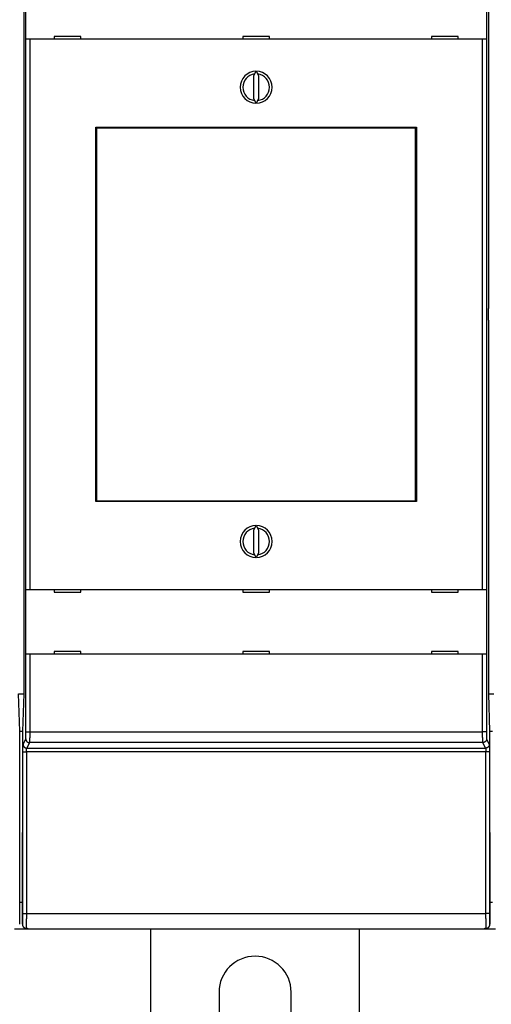
# Model space of a CAD drawing. Extents: x 365 to 1189, y 0 to 746.
# Drawn here: x 841 to 929, y 156 to 341 of the extents above; entities that cross this region are included whole.
import ezdxf

# ---------------------------------------------------------------- set-up
doc = ezdxf.new("R2010")
doc.units = 0
doc.linetypes.add('HIDDENNEW0', pattern=[4.5, 1.5, -1.5, 1.5])
for name, color, linetype in [('5', 7, 'CONTINUOUS'), ('MUOTOVIIVAT', 40, 'HIDDENNEW0'), ('TANGVIIVATNONDEF', 3, 'HIDDENNEW0')]:
    doc.layers.add(name, color=color, linetype=linetype)
doc.styles.get("Standard").update_dxf_attribs({"font": 'monotxt.shx'})
doc.dimstyles.new('DSTYLE1', dxfattribs={"dimtxt": 3, "dimasz": 3, "dimexe": 3, "dimexo": 0, "dimgap": 2, "dimtad": 1, "dimrnd": 0.1, "dimzin": 3, "dimcen": 0.09, "dimazin": 3, "dimtp": 1, "dimtm": 1, "dimtfac": 1, "dimtofl": 0, "dimtmove": 0, "dimatfit": 3})

# ---------------------------------------------------------------- blocks, each defined once
blk = doc.blocks.new('_AH1')
at = {"color": 0, "linetype": 'CONTINUOUS'}
for p, q in [((-1, 0.166667), (0, 0)), ((-1, 0.166667), (-1, -0.166667)), ((0, 0), (-1, -0.166667)), ((0, 0), (-1, 0))]:
    blk.add_line(p, q, dxfattribs=at)
blk = doc.blocks.new('*D107')
at = {"layer": '5', "color": 1, "linetype": 'CONTINUOUS'}
for p, q in [((751.72709, 356.21435), (751.72709, 467.57709)), ((1139.2271, 296.0544), (1139.2271, 467.57709)), ((751.72709, 464.57709), (945.47709, 464.57709)), ((1139.2271, 464.57709), (945.47709, 464.57709))]:
    blk.add_line(p, q, dxfattribs=at)
at = {"layer": '5', "color": 1, "xscale": 3, "yscale": 3, "zscale": 3, "rotation": 180}
blk.add_blockref('_AH1', (751.72709, 464.57709), dxfattribs=at)
at = {"layer": '5', "color": 1, "xscale": 3, "yscale": 3, "zscale": 3}
blk.add_blockref('_AH1', (1139.2271, 464.57709), dxfattribs=at)
at = {"layer": '5', "color": 1, "linetype": 'CONTINUOUS'}
blk.add_text('387,5', height=3, rotation=360, dxfattribs=at).set_placement((937.97709, 466.57809))

msp = doc.modelspace()

# ---------------------------------------------------------------- linework, layer by layer
at = {"layer": 'MUOTOVIIVAT', "color": 40, "linetype": 'CONTINUOUS'}
for p, q in [((841.42153, 356.54572), (841.42153, 286.64572)), ((928.43264, 286.64572), (928.43264, 356.54572)), ((841.85106, 337.04893), (841.85106, 349.14893)), ((928.00312, 349.14893), (928.00312, 337.04893)), ((852.12709, 337.54893), (847.12709, 337.54893)), ((847.12709, 337.54893), (847.12709, 337.04893)), ((852.12709, 337.04893), (852.12709, 337.54893)), ((882.42709, 337.54893), (882.42709, 337.04893)), ((887.42709, 337.54893), (882.42709, 337.54893)), ((887.42709, 337.04893), (887.42709, 337.54893)), ((917.72709, 337.54893), (917.72709, 337.04893)), ((922.72709, 337.54893), (917.72709, 337.54893)), ((922.72709, 337.04893), (922.72709, 337.54893)), ((842.55148, 337.04893), (841.85191, 337.04893)), ((841.85191, 337.04893), (841.85191, 337.04893)), ((841.85191, 234.04893), (841.85191, 337.04893)), ((927.30269, 337.04893), (842.55148, 337.04893)), ((842.55148, 337.04893), (842.55148, 234.04893)), ((928.00226, 337.04893), (927.30269, 337.04893)), ((927.30269, 234.04893), (927.30269, 337.04893)), ((928.00226, 337.04893), (928.00226, 234.04893)), ((928.00312, 337.04893), (928.00312, 337.04893)), ((884.8684, 331.04835), (884.42709, 330.10196)), ((884.42709, 330.10196), (884.42709, 325.99589)), ((885.42709, 330.10196), (884.98578, 331.04835)), ((885.42709, 325.99589), (885.42709, 330.10196)), ((884.42709, 325.99589), (884.8684, 325.0495)), ((884.98578, 325.0495), (885.42709, 325.99589)), ((854.92709, 250.54893), (854.92709, 320.54893)), ((854.92709, 320.54893), (914.92709, 320.54893)), ((878.42709, 320.35775), (878.42709, 320.54893)), ((891.42709, 320.54893), (891.42709, 320.35775)), ((914.92709, 320.54893), (914.92709, 250.54893)), ((854.92709, 319.04893), (855.02171, 319.04893)), ((855.02171, 320.35775), (855.05313, 320.35775)), ((855.02171, 318.35775), (855.02171, 320.35775)), ((914.76585, 320.35775), (855.05313, 320.35775)), ((855.05313, 320.35775), (855.05313, 250.65775)), ((914.76585, 320.35775), (914.79727, 320.35775)), ((914.76585, 250.65775), (914.76585, 320.35775)), ((914.79727, 320.35775), (914.79727, 318.35775)), ((914.79727, 319.04893), (914.92709, 319.04893)), ((855.00949, 318.35775), (854.92709, 318.35775)), ((855.02171, 318.35775), (855.00949, 318.35775)), ((855.00949, 252.65775), (855.00949, 318.35775)), ((914.80949, 318.35775), (914.79727, 318.35775)), ((914.92709, 318.35775), (914.80949, 318.35775)), ((914.80949, 318.35775), (914.80949, 252.65775)), ((841.42153, 286.64572), (841.49137, 286.64572)), ((841.49133, 284.44572), (841.49133, 286.64572)), ((928.3628, 286.64572), (928.43264, 286.64572)), ((928.36284, 286.64572), (928.36284, 284.44572)), ((841.49137, 284.44572), (841.42153, 284.44572)), ((841.42153, 284.44572), (841.42153, 214.54572)), ((928.43264, 284.44572), (928.3628, 284.44572)), ((928.43264, 214.54572), (928.43264, 284.44572)), ((854.92709, 252.65775), (855.00949, 252.65775)), ((855.00949, 252.65775), (855.02171, 252.65775)), ((855.02171, 250.65775), (855.02171, 252.65775)), ((914.79727, 252.65775), (914.80949, 252.65775)), ((914.79727, 252.65775), (914.79727, 250.65775)), ((914.80949, 252.65775), (914.92709, 252.65775)), ((855.02171, 252.04893), (854.92709, 252.04893)), ((914.92709, 250.54893), (854.92709, 250.54893)), ((855.05313, 250.65775), (855.02171, 250.65775)), ((855.05313, 250.65775), (914.76585, 250.65775)), ((878.42709, 250.54893), (878.42709, 250.65775)), ((891.42709, 250.65775), (891.42709, 250.54893)), ((914.79727, 250.65775), (914.76585, 250.65775)), ((914.92709, 252.04893), (914.79727, 252.04893)), ((884.8684, 246.04835), (884.42709, 245.10196)), ((884.42709, 245.10196), (884.42709, 240.99589)), ((885.42709, 245.10196), (884.98578, 246.04835)), ((885.42709, 240.99589), (885.42709, 245.10196)), ((884.42709, 240.99589), (884.8684, 240.0495)), ((884.98578, 240.0495), (885.42709, 240.99589)), ((841.85106, 234.04893), (841.85106, 234.04893)), ((841.85106, 221.94893), (841.85106, 234.04893)), ((841.85191, 234.04893), (842.55148, 234.04893)), ((842.55148, 234.04893), (927.30269, 234.04893)), ((847.12709, 234.04893), (847.12709, 233.54893)), ((852.12709, 233.54893), (852.12709, 234.04893)), ((882.42709, 234.04893), (882.42709, 233.54893)), ((887.42709, 233.54893), (887.42709, 234.04893)), ((917.72709, 234.04893), (917.72709, 233.54893)), ((922.72709, 233.54893), (922.72709, 234.04893)), ((927.30269, 234.04893), (928.00226, 234.04893)), ((928.00226, 234.04893), (928.00226, 234.04893)), ((928.00312, 234.04893), (928.00312, 221.94893)), ((847.12709, 233.54893), (852.12709, 233.54893)), ((882.42709, 233.54893), (887.42709, 233.54893)), ((917.72709, 233.54893), (922.72709, 233.54893)), ((842.55148, 221.94893), (841.85191, 221.94893)), ((841.85191, 221.94893), (841.85191, 221.94893)), ((927.30269, 221.94893), (842.55148, 221.94893)), ((852.12709, 222.44893), (847.12709, 222.44893)), ((847.12709, 222.44893), (847.12709, 221.94893)), ((852.12709, 221.94893), (852.12709, 222.44893)), ((882.42709, 222.44893), (882.42709, 221.94893)), ((887.42709, 222.44893), (882.42709, 222.44893)), ((887.42709, 221.94893), (887.42709, 222.44893)), ((917.72709, 222.44893), (917.72709, 221.94893)), ((922.72709, 222.44893), (917.72709, 222.44893)), ((922.72709, 221.94893), (922.72709, 222.44893)), ((928.00226, 221.94893), (927.30269, 221.94893)), ((928.00312, 221.94893), (928.00312, 221.94893)), ((840.43255, 214.54572), (841.42151, 214.54572)), ((840.67709, 207.54572), (840.43264, 214.54572)), ((841.42153, 214.54572), (841.17709, 207.54572)), ((928.4326, 214.54572), (929.42156, 214.54572)), ((928.67709, 207.54572), (928.43264, 214.54572)), ((840.67703, 207.54572), (841.17703, 207.54572)), ((840.67709, 171.42829), (840.67709, 207.54572)), ((841.17709, 207.54572), (841.17709, 171.42829)), ((928.67709, 207.54572), (929.17708, 207.54572)), ((928.67709, 171.42829), (928.67709, 207.54572)), ((840.67709, 175.54572), (841.17709, 175.54572)), ((928.67709, 175.54572), (929.17709, 175.54572)), ((841.72709, 170.54572), (839.72709, 170.54572)), ((841.72709, 170.70705), (841.72709, 170.54572)), ((842.12704, 170.54572), (841.72709, 170.54572)), ((841.87, 170.69107), (842.12709, 170.69107)), ((842.12709, 170.69107), (842.12709, 170.54572)), ((927.72709, 170.54572), (842.12709, 170.54572)), ((865.22709, 132.71416), (865.22709, 170.54582)), ((904.22709, 170.54582), (904.22709, 132.71416)), ((927.72709, 170.54572), (927.72709, 170.69107)), ((927.72709, 170.69107), (927.98418, 170.69107)), ((929.72709, 170.54572), (927.72709, 170.54572)), ((877.97709, 158.71417), (877.97709, 152.71416)), ((891.47709, 152.71416), (891.47709, 158.71416))]:
    msp.add_line(p, q, dxfattribs=at)
for points in [[(841.17703, 171.42821), (841.17738, 171.40499, 0.007111096), (841.17838, 171.3819, 0.007207487), (841.18006, 171.35894, 0.007240053), (841.18239, 171.33612, 0.007214255), (841.18538, 171.31347, 0.007215419), (841.18899, 171.29099, 0.007221171), (841.19326, 171.26871, 0.00723227), (841.19815, 171.24662, 0.007236489), (841.20367, 171.22475, 0.007249578), (841.2098, 171.20311, 0.007260013), (841.21656, 171.18172, 0.007277196), (841.2239, 171.16058, 0.007292713), (841.23186, 171.13972, 0.007313903), (841.2404, 171.11914, 0.007334934), (841.24954, 171.09886, 0.007360222), (841.25925, 171.07889, 0.007386714), (841.26955, 171.05926, 0.007415856), (841.2804, 171.03996, 0.007447397), (841.29182, 171.02102, 0.007480195), (841.30379, 171.00245, 0.007516878), (841.31631, 170.98426, 0.007551899), (841.32937, 170.96646, 0.007590847), (841.34298, 170.94908, 0.007630122), (841.35711, 170.93212, 0.007678167), (841.37177, 170.91561, 0.007707372), (841.38693, 170.89953, 0.007730209), (841.40261, 170.88394, 0.007739399), (841.41878, 170.86882, 0.00774462), (841.43542, 170.85421, 0.007757736), (841.45252, 170.8401, 0.007785148), (841.47008, 170.82654, 0.007810603), (841.48806, 170.81351, 0.007845483), (841.50647, 170.80106, 0.007889975), (841.52527, 170.78918, 0.00795764), (841.54448, 170.77791, 0.007985655), (841.56406, 170.76723, 0.007996675), (841.584, 170.7572, 0.008128221), (841.6043, 170.74779, 0.008379753), (841.62498, 170.73906, 0.008190086), (841.64589, 170.731, 0.007684675), (841.66696, 170.72364, 0.008602269), (841.6887, 170.71697, 0.010451776), (841.71128, 170.71101, 0.007889248), (841.73264, 170.70583, 0.00246936), (841.7521, 170.7015, 0.011452865), (841.77759, 170.69772, 0.020068649), (841.81746, 170.69424, 0.009685974), (841.87006, 170.69109, 0.005042704)], [(927.98406, 170.69109), (928.00747, 170.69152, 0.008733135), (928.0307, 170.69276, 0.008929802), (928.05373, 170.69485, 0.00896478), (928.07655, 170.69772, 0.008831004), (928.09915, 170.7014, 0.008757498), (928.12151, 170.70583, 0.008692177), (928.14361, 170.71104, 0.008633456), (928.16545, 170.71697, 0.008546361), (928.18701, 170.72363, 0.008478556), (928.20827, 170.731, 0.008395851), (928.22923, 170.73906, 0.008329175), (928.24986, 170.74779, 0.00824918), (928.27016, 170.7572, 0.008185493), (928.29011, 170.76723, 0.008112444), (928.30969, 170.77791, 0.008054934), (928.3289, 170.78918, 0.00799113), (928.3477, 170.80106, 0.007942068), (928.36611, 170.81351, 0.007889569), (928.3841, 170.82654, 0.007850937), (928.40165, 170.8401, 0.007811681), (928.41875, 170.85421, 0.007784519), (928.4354, 170.86882, 0.007758192), (928.45156, 170.88394, 0.00774538), (928.46724, 170.89953, 0.007739609), (928.4824, 170.91561, 0.007730241), (928.49707, 170.93212, 0.00770759), (928.51119, 170.94908, 0.007678427), (928.5248, 170.96646, 0.007630326), (928.53786, 170.98426, 0.007591671), (928.55039, 171.00245, 0.007554026), (928.56235, 171.02102, 0.007517784), (928.57378, 171.03996, 0.00747761), (928.58463, 171.05926, 0.007450254), (928.59492, 171.07889, 0.007432113), (928.60463, 171.09886, 0.007384914), (928.61376, 171.11914, 0.007313733), (928.6223, 171.13971, 0.007352124), (928.63026, 171.16058, 0.007481247), (928.63761, 171.18176, 0.007245957), (928.64436, 171.20311, 0.006745127), (928.65048, 171.22457, 0.007438039), (928.65601, 171.24662, 0.008875244), (928.66091, 171.26944, 0.006695168), (928.66515, 171.29099, 0.002223053), (928.66868, 171.31059, 0.009484764), (928.67175, 171.33612, 0.016341543), (928.67456, 171.37588, 0.007903096), (928.67709, 171.42821, 0.004142874)]]:
    msp.add_lwpolyline(points, format="xyb", dxfattribs=at)
for centre, radius, start, end in [((884.92709, 328.04893), 3, 91.120966, 268.87903), ((884.92709, 328.04893), 2.5, 96.892103, 263.1079), ((884.92709, 328.04893), 3, 271.12097, 448.87903), ((884.92709, 328.04893), 2.5, 276.8921, 443.1079), ((884.92709, 243.04893), 3, 91.120966, 268.87903), ((884.92709, 243.04893), 2.5, 96.892103, 263.1079), ((884.92709, 243.04893), 3, 271.12097, 448.87903), ((884.92709, 243.04893), 2.5, 276.8921, 443.1079), ((884.72709, 158.71416), 6.75, 0.0000003, 180)]:
    msp.add_arc(centre, radius, start, end, dxfattribs=at)
at = {"layer": 'TANGVIIVATNONDEF', "color": 3, "linetype": 'CONTINUOUS'}
for p, q in [((841.85191, 207.41326), (841.85191, 221.94893)), ((842.55148, 221.94893), (842.55148, 207.41326)), ((927.30269, 207.41326), (927.30269, 221.94893)), ((928.00226, 221.94893), (928.00226, 207.41326)), ((841.85191, 207.41326), (842.55148, 207.41326)), ((842.55148, 207.41326), (927.30269, 207.41326)), ((928.00226, 207.41326), (927.30269, 207.41326)), ((841.29912, 205.08857), (841.8097, 206.11646)), ((842.50927, 205.41818), (841.99869, 204.39029)), ((927.3449, 205.41818), (842.50927, 205.41818)), ((927.85548, 204.39029), (927.3449, 205.41818)), ((928.04448, 206.11646), (928.55506, 205.08857)), ((841.22602, 173.48551), (841.25367, 203.72866)), ((841.95325, 203.71034), (841.92559, 173.46719)), ((927.90093, 203.71034), (841.95325, 203.71034)), ((841.99869, 204.39029), (927.85548, 204.39029)), ((927.92858, 173.46719), (927.90093, 203.71034)), ((928.6005, 203.72866), (928.62816, 173.48551)), ((841.92559, 173.46719), (927.92858, 173.46719))]:
    msp.add_line(p, q, dxfattribs=at)
for points in [[(841.80979, 206.11653), (841.81075, 206.11878, 0.023841881), (841.8117, 206.12162, 0.015921355), (841.81265, 206.12506, 0.011130251), (841.81361, 206.12909, 0.008277831), (841.81456, 206.13372, 0.006336487), (841.8155, 206.13892, 0.005052649), (841.81645, 206.14472, 0.004093159), (841.81739, 206.15109, 0.003411505), (841.81833, 206.15804, 0.002871271), (841.81926, 206.16556, 0.002468555), (841.82019, 206.17367, 0.002135504), (841.82111, 206.18232, 0.001878772), (841.82203, 206.19155, 0.001659298), (841.82294, 206.20134, 0.001485718), (841.82384, 206.21169, 0.001334029), (841.82474, 206.22258, 0.001212351), (841.82562, 206.23404, 0.001101835), (841.8265, 206.24603, 0.001010156), (841.82737, 206.25857, 0.000923326), (841.82823, 206.27164, 0.000847308), (841.82908, 206.28525, 0.000779602), (841.82992, 206.29936, 0.000722953), (841.83075, 206.314, 0.000671293), (841.83156, 206.32913, 0.000627278), (841.83237, 206.34477, 0.000586828), (841.83316, 206.36088, 0.000552226), (841.83395, 206.37749, 0.000520077), (841.83471, 206.39456, 0.000492418), (841.83547, 206.4121, 0.000466509), (841.83621, 206.43009, 0.000444172), (841.83694, 206.44855, 0.000423006), (841.83766, 206.46743, 0.000404668), (841.83836, 206.48676, 0.000387367), (841.83905, 206.50651, 0.000372611), (841.83972, 206.52669, 0.000357619), (841.84037, 206.54727, 0.000343807), (841.84101, 206.56826, 0.000329988), (841.84164, 206.58964, 0.000317072), (841.84225, 206.6114, 0.00030512), (841.84284, 206.63352, 0.000294681), (841.84341, 206.656, 0.000284804), (841.84397, 206.67883, 0.00027606), (841.84451, 206.702, 0.000267793), (841.84504, 206.72549, 0.000260539), (841.84554, 206.7493, 0.000253641), (841.84603, 206.77341, 0.000247621), (841.8465, 206.79781, 0.000241877), (841.84695, 206.8225, 0.000236921), (841.84739, 206.84746, 0.000232161), (841.8478, 206.87267, 0.000228097), (841.8482, 206.89814, 0.000224223), (841.84857, 206.92384, 0.000221057), (841.84893, 206.94978, 0.000217409), (841.84927, 206.97593, 0.000213628), (841.84958, 207.00229, 0.000209045), (841.84988, 207.02882, 0.000203919), (841.85016, 207.05553, 0.000202156), (841.85042, 207.08243, 0.00020304), (841.85065, 207.10952, 0.000194599), (841.85087, 207.13664, 0.000179647), (841.85107, 207.16372, 0.000195968), (841.85125, 207.19136, 0.000231045), (841.8514, 207.21975, 0.000173978), (841.85154, 207.24647, 0.000059556), (841.85165, 207.27068, 0.00024326), (841.85175, 207.30188, 0.000416051), (841.85184, 207.35004, 0.000202572), (841.85193, 207.41318, 0.000107041)], [(842.55158, 207.41318), (842.55155, 207.37032, -0.000112399), (842.55151, 207.32748, -0.00011247), (842.55144, 207.28468, -0.000112751), (842.55136, 207.24193, -0.000113473), (842.55125, 207.19925, -0.000114282), (842.55113, 207.15667, -0.000115196), (842.55099, 207.11421, -0.000116265), (842.55083, 207.07188, -0.00011757), (842.55065, 207.0297, -0.000119011), (842.55045, 206.9877, -0.000120665), (842.55023, 206.94589, -0.00012248), (842.54999, 206.90429, -0.000124543), (842.54973, 206.86293, -0.000126763), (842.54945, 206.82182, -0.000129233), (842.54916, 206.78099, -0.00013195), (842.54884, 206.74044, -0.000135032), (842.5485, 206.70021, -0.000138093), (842.54815, 206.66031, -0.000141195), (842.54777, 206.62077, -0.00014383), (842.54737, 206.58159, -0.000145774), (842.54696, 206.54279, -0.000148251), (842.54653, 206.50439, -0.000150928), (842.54607, 206.46642, -0.000154038), (842.5456, 206.42887, -0.000157255), (842.54512, 206.39178, -0.000160989), (842.54461, 206.35515, -0.000164909), (842.54409, 206.31902, -0.0001694), (842.54354, 206.28337, -0.000174121), (842.54299, 206.24825, -0.000179501), (842.54241, 206.21366, -0.000185193), (842.54182, 206.17962, -0.000191622), (842.54121, 206.14615, -0.000198417), (842.54059, 206.11326, -0.000206198), (842.53995, 206.08097, -0.000214607), (842.53929, 206.04931, -0.000223606), (842.53862, 206.01827, -0.000232601), (842.53793, 205.98788, -0.000242366), (842.53723, 205.95814, -0.00025198), (842.53652, 205.92909, -0.000263252), (842.53579, 205.9007, -0.000275201), (842.53504, 205.87302, -0.000288996), (842.53429, 205.84602, -0.000303556), (842.53352, 205.81976, -0.000320447), (842.53274, 205.79421, -0.00033848), (842.53194, 205.76942, -0.00035945), (842.53114, 205.74537, -0.00038203), (842.53032, 205.72209, -0.000408415), (842.52949, 205.69957, -0.000437114), (842.52865, 205.67786, -0.000470883), (842.5278, 205.65692, -0.000508014), (842.52695, 205.63682, -0.000552096), (842.52608, 205.61752, -0.000601253), (842.5252, 205.59907, -0.000659259), (842.52431, 205.58144, -0.000722858), (842.52342, 205.56468, -0.00079624), (842.52251, 205.54876, -0.000874156), (842.5216, 205.53371, -0.000984859), (842.52068, 205.5195, -0.001127905), (842.51975, 205.50617, -0.001247604), (842.51882, 205.49371, -0.001321505), (842.51789, 205.48217, -0.001678563), (842.51694, 205.47143, -0.002384314), (842.51595, 205.4615, -0.002214191), (842.51503, 205.45269, -0.000843781), (842.51419, 205.44515, -0.003921639), (842.5131, 205.43753, -0.010689916), (842.51141, 205.42843, -0.008644682), (842.50919, 205.41811, -0.006050455)], [(927.34492, 205.41811), (927.34395, 205.4216, -0.017087189), (927.34298, 205.42599, -0.01111351), (927.34201, 205.43131, -0.007651976), (927.34105, 205.43753, -0.005637599), (927.34008, 205.44467, -0.004287572), (927.33913, 205.45269, -0.003403394), (927.33817, 205.46162, -0.002747085), (927.33723, 205.47143, -0.002282352), (927.33628, 205.48214, -0.001915672), (927.33535, 205.49371, -0.001642642), (927.33441, 205.50618, -0.001417594), (927.33349, 205.5195, -0.001243993), (927.33257, 205.53371, -0.00109609), (927.33166, 205.54876, -0.000978916), (927.33076, 205.56469, -0.000876812), (927.32986, 205.58144, -0.000794583), (927.32897, 205.59907, -0.000720458), (927.3281, 205.61752, -0.000658993), (927.32723, 205.63682, -0.00060167), (927.32637, 205.65692, -0.000552116), (927.32552, 205.67786, -0.000507915), (927.32468, 205.69957, -0.000470879), (927.32385, 205.72209, -0.000437137), (927.32303, 205.74537, -0.000408416), (927.32223, 205.76942, -0.000382024), (927.32144, 205.79421, -0.00035945), (927.32065, 205.81976, -0.000338482), (927.31988, 205.84602, -0.000320447), (927.31913, 205.87302, -0.000303556), (927.31839, 205.9007, -0.000288996), (927.31766, 205.92909, -0.000275201), (927.31694, 205.95814, -0.000263252), (927.31624, 205.98788, -0.00025198), (927.31555, 206.01827, -0.000242366), (927.31488, 206.04931, -0.000232601), (927.31423, 206.08097, -0.000223606), (927.31359, 206.11326, -0.000214607), (927.31296, 206.14615, -0.000206198), (927.31235, 206.17962, -0.000198417), (927.31176, 206.21366, -0.000191622), (927.31119, 206.24825, -0.000185193), (927.31063, 206.28337, -0.000179501), (927.31009, 206.31902, -0.00017412), (927.30956, 206.35515, -0.000169399), (927.30906, 206.39178, -0.00016491), (927.30857, 206.42887, -0.000160993), (927.3081, 206.46642, -0.000157254), (927.30765, 206.50439, -0.000154023), (927.30721, 206.54279, -0.000150932), (927.3068, 206.58159, -0.000148308), (927.3064, 206.62077, -0.00014576), (927.30603, 206.66031, -0.000143622), (927.30567, 206.70021, -0.000141514), (927.30533, 206.74044, -0.000139718), (927.30502, 206.78099, -0.000137384), (927.30472, 206.82182, -0.000134854), (927.30444, 206.86291, -0.000134485), (927.30419, 206.90429, -0.000136006), (927.30395, 206.94597, -0.000130957), (927.30374, 206.9877, -0.000121401), (927.30354, 207.02936, -0.000133541), (927.30337, 207.07188, -0.000159062), (927.30322, 207.11556, -0.000119814), (927.30309, 207.15667, -0.000039711), (927.30299, 207.19392, -0.000170028), (927.3029, 207.24193, -0.000294138), (927.30283, 207.31603, -0.000143412), (927.30278, 207.41318, -0.000075599)], [(928.00219, 207.41318), (928.00221, 207.38532, 0.00017511), (928.00225, 207.35749, 0.000175283), (928.00231, 207.32967, 0.000175648), (928.00239, 207.30188, 0.000176544), (928.0025, 207.27415, 0.000177633), (928.00262, 207.24647, 0.0001789), (928.00276, 207.21887, 0.000180416), (928.00292, 207.19136, 0.00018227), (928.0031, 207.16394, 0.000184355), (928.0033, 207.13664, 0.000186753), (928.00352, 207.10947, 0.000189414), (928.00376, 207.08243, 0.00019244), (928.00401, 207.05555, 0.000195725), (928.00429, 207.02882, 0.000199376), (928.00459, 207.00228, 0.000203421), (928.00491, 206.97593, 0.000208001), (928.00524, 206.94978, 0.000212585), (928.0056, 206.92384, 0.000217233), (928.00598, 206.89814, 0.000221235), (928.00637, 206.87267, 0.000224236), (928.00679, 206.84746, 0.000228047), (928.00722, 206.8225, 0.000232157), (928.00767, 206.79781, 0.000236935), (928.00814, 206.77341, 0.000241878), (928.00863, 206.7493, 0.000247617), (928.00914, 206.72549, 0.000253641), (928.00966, 206.702, 0.00026054), (928.0102, 206.67883, 0.000267793), (928.01076, 206.656, 0.00027606), (928.01134, 206.63352, 0.000284804), (928.01193, 206.6114, 0.000294682), (928.01254, 206.58964, 0.00030512), (928.01316, 206.56826, 0.000317071), (928.0138, 206.54727, 0.000329988), (928.01446, 206.52669, 0.000343807), (928.01513, 206.50651, 0.000357619), (928.01581, 206.48676, 0.000372611), (928.01651, 206.46743, 0.000387367), (928.01723, 206.44855, 0.000404668), (928.01796, 206.43009, 0.000423006), (928.0187, 206.4121, 0.000444172), (928.01946, 206.39456, 0.000466509), (928.02023, 206.37749, 0.000492418), (928.02101, 206.36088, 0.000520074), (928.0218, 206.34477, 0.000552227), (928.02261, 206.32913, 0.00058684), (928.02343, 206.314, 0.000627276), (928.02425, 206.29936, 0.000671241), (928.02509, 206.28525, 0.000722964), (928.02594, 206.27164, 0.00077982), (928.0268, 206.25857, 0.000847265), (928.02767, 206.24603, 0.000922403), (928.02855, 206.23404, 0.001011238), (928.02943, 206.22258, 0.001108888), (928.03033, 206.21169, 0.001221485), (928.03123, 206.20134, 0.001341147), (928.03215, 206.19156, 0.001510965), (928.03307, 206.18232, 0.001730394), (928.03399, 206.17366, 0.001913383), (928.03493, 206.16556, 0.002025802), (928.03586, 206.15807, 0.002572224), (928.03681, 206.15109, 0.003651337), (928.0378, 206.14464, 0.003384439), (928.03872, 206.13892, 0.001285426), (928.03956, 206.13403, 0.005982798), (928.04065, 206.12909, 0.016191098), (928.04234, 206.1232, 0.012904123), (928.04457, 206.11653, 0.008919747)], [(841.2537, 203.72877), (841.25374, 203.75823, -0.00018839), (841.25379, 203.78764, -0.000189271), (841.25387, 203.81703, -0.000189372), (841.25397, 203.84636, -0.000188898), (841.25409, 203.87563, -0.000189044), (841.25423, 203.90482, -0.000189476), (841.2544, 203.93392, -0.000190227), (841.25459, 203.96291, -0.00019111), (841.25479, 203.99179, -0.00019238), (841.25502, 204.02053, -0.000193831), (841.25528, 204.04913, -0.000195673), (841.25555, 204.07758, -0.00019772), (841.25584, 204.10585, -0.000200165), (841.25615, 204.13394, -0.00020283), (841.25649, 204.16183, -0.000205975), (841.25684, 204.18952, -0.000209443), (841.25722, 204.21697, -0.000213199), (841.25762, 204.2442, -0.000217041), (841.25803, 204.27117, -0.00022082), (841.25847, 204.29789, -0.000224096), (841.25893, 204.32434, -0.000228108), (841.2594, 204.3505, -0.000232347), (841.25989, 204.37638, -0.000237274), (841.26041, 204.40195, -0.00024238), (841.26094, 204.4272, -0.000248279), (841.26149, 204.45214, -0.000254453), (841.26206, 204.47673, -0.000261511), (841.26264, 204.50098, -0.000268917), (841.26325, 204.52487, -0.000277343), (841.26387, 204.5484, -0.00028624), (841.26451, 204.57154, -0.000296282), (841.26516, 204.5943, -0.000306878), (841.26583, 204.61664, -0.000318996), (841.26652, 204.63859, -0.000332063), (841.26723, 204.6601, -0.000346077), (841.26795, 204.68119, -0.00036011), (841.26868, 204.70182, -0.000375356), (841.26943, 204.72202, -0.000390387), (841.2702, 204.74174, -0.000407979), (841.27098, 204.76102, -0.000426609), (841.27177, 204.77981, -0.000448094), (841.27258, 204.79813, -0.000470758), (841.2734, 204.81595, -0.000497025), (841.27423, 204.83329, -0.000525046), (841.27508, 204.85011, -0.0005576), (841.27593, 204.86643, -0.000592618), (841.2768, 204.88222, -0.000633516), (841.27768, 204.89749, -0.000677965), (841.27857, 204.91222, -0.000730178), (841.27948, 204.92642, -0.000787465), (841.28039, 204.94006, -0.000855605), (841.28131, 204.95315, -0.000931709), (841.28224, 204.96567, -0.001019871), (841.28319, 204.97762, -0.001114402), (841.28414, 204.98899, -0.001223285), (841.28509, 204.9998, -0.001337383), (841.28606, 205.01001, -0.001500713), (841.28703, 205.01965, -0.001711025), (841.28801, 205.0287, -0.001886065), (841.28899, 205.03716, -0.001991325), (841.28997, 205.045, -0.002516204), (841.29097, 205.0523, -0.003550938), (841.292, 205.05905, -0.003285834), (841.29297, 205.06504, -0.001262639), (841.29385, 205.07016, -0.005768298), (841.29498, 205.07536, -0.015474046), (841.29673, 205.08157, -0.012253377), (841.29902, 205.08862, -0.008444386)], [(841.29902, 205.08862), (841.29988, 205.05539, 0.012804747), (841.30241, 205.02171, 0.012156197), (841.30668, 204.98756, 0.011971191), (841.31268, 204.95307, 0.012472401), (841.32058, 204.91841, 0.012706368), (841.33034, 204.88372, 0.012857144), (841.34209, 204.84912, 0.012953769), (841.35575, 204.81479, 0.013155608), (841.37142, 204.78088, 0.013260279), (841.38901, 204.74756, 0.013399699), (841.40855, 204.715, 0.013467157), (841.42993, 204.68333, 0.013560434), (841.45315, 204.65276, 0.013610321), (841.47805, 204.62339, 0.013676291), (841.50461, 204.59542, 0.013663435), (841.53263, 204.56891, 0.013597409), (841.56203, 204.54406, 0.013668468), (841.59267, 204.52088, 0.01383129), (841.62446, 204.49953, 0.013477954), (841.65701, 204.48003, 0.012663862), (841.69013, 204.46249, 0.013619939), (841.72436, 204.44683, 0.01565154), (841.7598, 204.43314, 0.012317473), (841.7934, 204.42147, 0.005363756), (841.82401, 204.41194, 0.016114774), (841.86289, 204.40383, 0.026958771), (841.92189, 204.39657, 0.013815493), (841.99867, 204.3902, 0.007596063)], [(841.80979, 206.11653), (841.81064, 206.0833, 0.01280358), (841.81317, 206.04962, 0.012155458), (841.81742, 206.01547, 0.011970832), (841.82341, 205.98098, 0.012472408), (841.8313, 205.94632, 0.012706792), (841.84106, 205.91162, 0.012857979), (841.85279, 205.87703, 0.012955031), (841.86645, 205.84269, 0.013157291), (841.88211, 205.80879, 0.013262383), (841.89968, 205.77546, 0.0134022), (841.91921, 205.7429, 0.013470036), (841.94058, 205.71124, 0.013563654), (841.96379, 205.68067, 0.013613854), (841.98868, 205.6513, 0.013680088), (842.01523, 205.62332, 0.013667441), (842.04324, 205.59682, 0.013601551), (842.07263, 205.57196, 0.013672742), (842.10326, 205.54878, 0.013835673), (842.13504, 205.52744, 0.01348223), (842.16758, 205.50793, 0.01266784), (842.2007, 205.49039, 0.013624126), (842.23492, 205.47474, 0.015656175), (842.27036, 205.46104, 0.012320923), (842.30395, 205.44937, 0.005365199), (842.33455, 205.43984, 0.016118927), (842.37343, 205.43174, 0.026964662), (842.43243, 205.42448, 0.013817934), (842.50919, 205.41811, 0.007597238)], [(928.04457, 206.11653), (928.04371, 206.0833, -0.012804459), (928.04117, 206.04962, -0.012155963), (928.03691, 206.01547, -0.011971002), (928.03091, 205.98098, -0.012472248), (928.02301, 205.94632, -0.012706262), (928.01325, 205.91162, -0.012857087), (928.0015, 205.87703, -0.012953765), (927.98784, 205.84269, -0.013155657), (927.97216, 205.80879, -0.013260385), (927.95458, 205.77546, -0.013399859), (927.93504, 205.7429, -0.013467372), (927.91366, 205.71124, -0.013560701), (927.89044, 205.68067, -0.01361064), (927.86554, 205.6513, -0.013676655), (927.83898, 205.62332, -0.013663841), (927.81096, 205.59682, -0.013597848), (927.78156, 205.57196, -0.013668941), (927.75092, 205.54878, -0.013831794), (927.71913, 205.52744, -0.013478464), (927.68658, 205.50793, -0.012664352), (927.65346, 205.49039, -0.013620473), (927.61923, 205.47474, -0.015652155), (927.58379, 205.46104, -0.01231795), (927.55019, 205.44937, -0.005363961), (927.51958, 205.43984, -0.016115378), (927.4807, 205.43174, -0.026959705), (927.4217, 205.42448, -0.013815922), (927.34492, 205.41811, -0.007596283)], [(928.55509, 205.08862), (928.55423, 205.05539, -0.012805869), (928.55171, 205.02171, -0.012157352), (928.54745, 204.98756, -0.011972405), (928.54145, 204.95307, -0.012473732), (928.53355, 204.91841, -0.012707783), (928.52379, 204.88372, -0.012858619), (928.51204, 204.84912, -0.012955285), (928.49838, 204.81479, -0.01315716), (928.48271, 204.78088, -0.01326184), (928.46513, 204.74756, -0.013401254), (928.44559, 204.715, -0.013468678), (928.42421, 204.68333, -0.013561907), (928.40099, 204.65276, -0.013611722), (928.37609, 204.62339, -0.013677605), (928.34953, 204.59542, -0.013664634), (928.32151, 204.56891, -0.013598481), (928.29211, 204.54406, -0.013669404), (928.26147, 204.52088, -0.013832088), (928.22968, 204.49953, -0.013478571), (928.19713, 204.48003, -0.012664296), (928.16401, 204.46249, -0.013620242), (928.12978, 204.44683, -0.015651676), (928.09433, 204.43314, -0.012317404), (928.06073, 204.42147, -0.005363683), (928.03012, 204.41194, -0.016114432), (927.99124, 204.40383, -0.026957626), (927.93223, 204.39657, -0.013814659), (927.85545, 204.3902, -0.007595543)], [(928.55509, 205.08862), (928.55611, 205.08623, -0.023373262), (928.55713, 205.08323, -0.015777806), (928.55815, 205.07959, -0.011116699), (928.55916, 205.07536, -0.0083101), (928.56017, 205.0705, -0.006385224), (928.56118, 205.06504, -0.005104684), (928.56219, 205.05896, -0.004143351), (928.56319, 205.0523, -0.003457399), (928.56419, 205.04502, -0.002912372), (928.56518, 205.03716, -0.002504762), (928.56616, 205.0287, -0.002167177), (928.56714, 205.01965, -0.001906165), (928.56811, 205.01001, -0.001682936), (928.56908, 204.9998, -0.001505883), (928.57004, 204.98899, -0.001351141), (928.57099, 204.97762, -0.00122655), (928.57193, 204.96567, -0.001113732), (928.57286, 204.95315, -0.001020057), (928.57378, 204.94006, -0.000932091), (928.5747, 204.92642, -0.000855624), (928.5756, 204.91222, -0.000787373), (928.57649, 204.89749, -0.000730173), (928.57737, 204.88222, -0.000677987), (928.57824, 204.86643, -0.000633517), (928.5791, 204.85011, -0.000592613), (928.57994, 204.83329, -0.000557599), (928.58078, 204.81595, -0.000525047), (928.5816, 204.79813, -0.000497025), (928.5824, 204.77981, -0.000470758), (928.5832, 204.76102, -0.000448094), (928.58398, 204.74174, -0.000426609), (928.58474, 204.72202, -0.000407979), (928.58549, 204.70182, -0.000390387), (928.58623, 204.68119, -0.000375356), (928.58695, 204.6601, -0.00036011), (928.58765, 204.63859, -0.000346077), (928.58834, 204.61664, -0.000332063), (928.58901, 204.5943, -0.000318996), (928.58967, 204.57154, -0.000306878), (928.5903, 204.5484, -0.000296282), (928.59092, 204.52487, -0.00028624), (928.59153, 204.50098, -0.000277344), (928.59211, 204.47673, -0.000268917), (928.59268, 204.45214, -0.000261509), (928.59323, 204.4272, -0.000254454), (928.59377, 204.40195, -0.000248283), (928.59428, 204.37638, -0.000242379), (928.59477, 204.3505, -0.00023726), (928.59525, 204.32434, -0.000232351), (928.5957, 204.29789, -0.000228159), (928.59614, 204.27117, -0.000224082), (928.59656, 204.2442, -0.00022064), (928.59695, 204.21697, -0.000217212), (928.59733, 204.18952, -0.000214232), (928.59768, 204.16183, -0.000210429), (928.59802, 204.13394, -0.000206318), (928.59833, 204.10586, -0.000205512), (928.59862, 204.07758, -0.00020757), (928.59889, 204.04907, -0.000199632), (928.59914, 204.02053, -0.000184869), (928.59937, 203.99202, -0.000203057), (928.59958, 203.96291, -0.000241431), (928.59976, 203.93299, -0.000181674), (928.59992, 203.90482, -0.000060362), (928.60006, 203.87929, -0.000257222), (928.60018, 203.84636, -0.000443701), (928.6003, 203.79549, -0.000215947), (928.60041, 203.72877, -0.000113777)], [(841.2537, 203.72877), (841.25559, 203.72791, 0.084839225), (841.25911, 203.72703, 0.026782599), (841.26431, 203.72615, 0.012837236), (841.27119, 203.72525, 0.007948885), (841.2799, 203.72436, 0.005228763), (841.29041, 203.72346, 0.003743703), (841.30281, 203.72256, 0.002781253), (841.31703, 203.72167, 0.002193235), (841.33317, 203.7208, 0.001754472), (841.35112, 203.71993, 0.001457137), (841.37093, 203.71909, 0.001220849), (841.39247, 203.71827, 0.001051596), (841.41575, 203.71747, 0.000912084), (841.44062, 203.71671, 0.000808032), (841.46704, 203.71598, 0.00071733), (841.49483, 203.71528, 0.000645057), (841.52393, 203.71463, 0.000589878), (841.55419, 203.71402, 0.000549933), (841.58553, 203.71345, 0.00049634), (841.61758, 203.71293, 0.000438157), (841.65015, 203.71246, 0.0004456), (841.68379, 203.71204, 0.000485565), (841.71862, 203.71167, 0.00036342), (841.75162, 203.71135, 0.000153281), (841.78166, 203.71108, 0.00045613), (841.81985, 203.71085, 0.000728831), (841.87786, 203.71062, 0.000362757), (841.95335, 203.7104, 0.000197532)], [(841.95335, 203.7104), (841.95337, 203.72512, -0.000397574), (841.95341, 203.73983, -0.000400036), (841.95348, 203.75452, -0.000399649), (841.95357, 203.76919, -0.000396691), (841.95369, 203.78383, -0.000395536), (841.95383, 203.79842, -0.000395108), (841.95399, 203.81297, -0.000395409), (841.95417, 203.82747, -0.000395724), (841.95438, 203.8419, -0.000397014), (841.9546, 203.85628, -0.000398512), (841.95485, 203.87057, -0.000400951), (841.95512, 203.8848, -0.000403608), (841.95542, 203.89893, -0.000407236), (841.95573, 203.91298, -0.000411128), (841.95606, 203.92692, -0.000416083), (841.95642, 203.94077, -0.00042143), (841.95679, 203.95449, -0.000427691), (841.95719, 203.96811, -0.000434143), (841.95761, 203.98159, -0.000441181), (841.95804, 203.99495, -0.000447825), (841.9585, 204.00818, -0.000455847), (841.95897, 204.02126, -0.000464238), (841.95947, 204.0342, -0.00047402), (841.95998, 204.04698, -0.000484175), (841.96051, 204.05961, -0.000495901), (841.96106, 204.07208, -0.000508166), (841.96163, 204.08437, -0.000522184), (841.96222, 204.0965, -0.000536893), (841.96282, 204.10844, -0.000553626), (841.96344, 204.12021, -0.000571288), (841.96408, 204.13178, -0.000591215), (841.96474, 204.14316, -0.000612237), (841.96541, 204.15433, -0.000636268), (841.9661, 204.1653, -0.000662177), (841.9668, 204.17606, -0.000689938), (841.96752, 204.1866, -0.000717715), (841.96825, 204.19692, -0.000747866), (841.96901, 204.20702, -0.000777559), (841.96977, 204.21688, -0.000812297), (841.97055, 204.22652, -0.00084906), (841.97134, 204.23591, -0.000891427), (841.97215, 204.24507, -0.000936079), (841.97297, 204.25398, -0.000987782), (841.9738, 204.26265, -0.001042884), (841.97465, 204.27106, -0.001106828), (841.97551, 204.27922, -0.00117553), (841.97638, 204.28712, -0.001255642), (841.97726, 204.29476, -0.001342563), (841.97815, 204.30212, -0.001444527), (841.97905, 204.30922, -0.001556238), (841.97996, 204.31604, -0.001688598), (841.98089, 204.32258, -0.001835814), (841.98182, 204.32884, -0.002007402), (841.98276, 204.33482, -0.002192913), (841.98371, 204.34051, -0.00240563), (841.98467, 204.34591, -0.002628765), (841.98563, 204.35101, -0.002946469), (841.98661, 204.35583, -0.003354837), (841.98759, 204.36035, -0.003687424), (841.98857, 204.36458, -0.003879816), (841.98955, 204.3685, -0.004884775), (841.99056, 204.37214, -0.006854575), (841.99159, 204.37551, -0.006273025), (841.99257, 204.37849, -0.002376972), (841.99345, 204.38105, -0.010874236), (841.99459, 204.38363, -0.028029999), (841.99635, 204.38671, -0.02071263), (841.99867, 204.3902, -0.013539857)], [(927.85545, 204.3902), (927.85648, 204.38902, -0.032952298), (927.85751, 204.38754, -0.024841608), (927.85853, 204.38574, -0.018808064), (927.85956, 204.38363, -0.014693167), (927.86057, 204.38121, -0.011647749), (927.86159, 204.37849, -0.009508357), (927.8626, 204.37546, -0.007839344), (927.8636, 204.37214, -0.006611813), (927.8646, 204.36851, -0.005616539), (927.8656, 204.36458, -0.004858662), (927.86659, 204.36035, -0.004223668), (927.86757, 204.35583, -0.003726603), (927.86854, 204.35101, -0.003298775), (927.86951, 204.34591, -0.002956346), (927.87046, 204.3405, -0.002655929), (927.87141, 204.33482, -0.002412038), (927.87235, 204.32884, -0.002191523), (927.87329, 204.32258, -0.002007763), (927.87421, 204.31604, -0.001836583), (927.87512, 204.30922, -0.001688637), (927.87602, 204.30212, -0.001556053), (927.87692, 204.29476, -0.001444518), (927.8778, 204.28712, -0.001342608), (927.87867, 204.27922, -0.001255644), (927.87952, 204.27106, -0.001175519), (927.88037, 204.26265, -0.001106827), (927.8812, 204.25398, -0.001042886), (927.88202, 204.24507, -0.000987783), (927.88283, 204.23591, -0.000936078), (927.88362, 204.22652, -0.000891427), (927.8844, 204.21688, -0.00084906), (927.88517, 204.20702, -0.000812297), (927.88592, 204.19692, -0.000777559), (927.88665, 204.1866, -0.000747866), (927.88737, 204.17606, -0.000717715), (927.88808, 204.1653, -0.000689938), (927.88877, 204.15433, -0.000662177), (927.88944, 204.14316, -0.000636268), (927.89009, 204.13178, -0.000612237), (927.89073, 204.12021, -0.000591215), (927.89135, 204.10844, -0.000571288), (927.89195, 204.0965, -0.000553626), (927.89254, 204.08437, -0.000536893), (927.89311, 204.07208, -0.000522184), (927.89366, 204.05961, -0.000508166), (927.89419, 204.04698, -0.000495901), (927.8947, 204.0342, -0.000484175), (927.8952, 204.02126, -0.000474025), (927.89567, 204.00818, -0.000464238), (927.89613, 203.99495, -0.000455818), (927.89657, 203.98159, -0.000447829), (927.89698, 203.96811, -0.000441324), (927.89738, 203.9545, -0.000433335), (927.89775, 203.94077, -0.000424485), (927.89811, 203.92692, -0.000414068), (927.89845, 203.91298, -0.000402351), (927.89876, 203.89894, -0.000397344), (927.89906, 203.8848, -0.000397323), (927.89933, 203.87054, -0.000379555), (927.89958, 203.85628, -0.000349338), (927.89982, 203.84202, -0.000379008), (927.90003, 203.82747, -0.000443835), (927.90023, 203.8125, -0.000333815), (927.9004, 203.79842, -0.000116331), (927.90054, 203.78566, -0.000462222), (927.90068, 203.76919, -0.000783615), (927.90084, 203.74376, -0.000380559), (927.90101, 203.7104, -0.000201232)], [(928.60041, 203.72877), (928.59852, 203.72791, -0.08504482), (928.59501, 203.72703, -0.026825842), (928.58982, 203.72615, -0.01285295), (928.58294, 203.72525, -0.0079569), (928.57423, 203.72436, -0.005233267), (928.56373, 203.72346, -0.003746562), (928.55134, 203.72256, -0.002783168), (928.53712, 203.72167, -0.002194624), (928.52099, 203.7208, -0.001755502), (928.50304, 203.71993, -0.00145794), (928.48324, 203.71909, -0.001221484), (928.46171, 203.71827, -0.001052116), (928.43844, 203.71747, -0.000912514), (928.41358, 203.71671, -0.000808397), (928.38717, 203.71598, -0.000717641), (928.35938, 203.71528, -0.000645327), (928.3303, 203.71463, -0.000590116), (928.30005, 203.71402, -0.000550148), (928.26872, 203.71345, -0.000496528), (928.23668, 203.71293, -0.000438318), (928.20412, 203.71246, -0.00044576), (928.17049, 203.71204, -0.000485734), (928.13567, 203.71167, -0.000363542), (928.10268, 203.71135, -0.000153331), (928.07265, 203.71108, -0.000456278), (928.03447, 203.71085, -0.000729058), (927.97648, 203.71062, -0.000362865), (927.90101, 203.7104, -0.000197589)], [(841.17703, 171.42821), (841.17843, 171.44572, 0.001055161), (841.17983, 171.46398, 0.000972494), (841.18121, 171.48304, 0.000892287), (841.18258, 171.50284, 0.000821329), (841.18393, 171.5234, 0.000758387), (841.18528, 171.54469, 0.000705364), (841.1866, 171.56672, 0.000656683), (841.18791, 171.58946, 0.000614726), (841.18921, 171.61291, 0.00057607), (841.19049, 171.63706, 0.000542636), (841.19175, 171.6619, 0.000511532), (841.193, 171.68741, 0.00048447), (841.19423, 171.7136, 0.000459109), (841.19544, 171.74043, 0.000436961), (841.19664, 171.76792, 0.000416056), (841.19781, 171.79604, 0.000397751), (841.19897, 171.82479, 0.000380358), (841.20011, 171.85415, 0.000365106), (841.20123, 171.88412, 0.00035052), (841.20233, 171.91468, 0.000337727), (841.2034, 171.94584, 0.000325414), (841.20446, 171.97756, 0.000314626), (841.20549, 172.00985, 0.000304175), (841.20651, 172.04269, 0.00029504), (841.2075, 172.07609, 0.000286133), (841.20847, 172.11, 0.000278377), (841.20941, 172.14445, 0.00027076), (841.21033, 172.17941, 0.000264163), (841.21123, 172.21487, 0.000257641), (841.21211, 172.25082, 0.000252013), (841.21295, 172.28726, 0.000245227), (841.21378, 172.32417, 0.000237928), (841.21458, 172.36153, 0.000231053), (841.21535, 172.39933, 0.000224783), (841.2161, 172.43756, 0.00021891), (841.21682, 172.47619, 0.000213581), (841.21752, 172.51522, 0.000208573), (841.21819, 172.55461, 0.000204038), (841.21883, 172.59438, 0.000199798), (841.21945, 172.63449, 0.000196003), (841.22004, 172.67493, 0.000192376), (841.22061, 172.71568, 0.00018908), (841.22114, 172.75674, 0.000186213), (841.22166, 172.79808, 0.000183894), (841.22214, 172.8397, 0.000180964), (841.2226, 172.88155, 0.00017774), (841.22303, 172.92363, 0.000177292), (841.22343, 172.96597, 0.00017917), (841.2238, 173.00859, 0.000172494), (841.22415, 173.05122, 0.000159857), (841.22446, 173.09376, 0.000175451), (841.22475, 173.13716, 0.000208267), (841.22502, 173.18174, 0.000156947), (841.22524, 173.22369, 0.000052813), (841.22544, 173.26169, 0.00022137), (841.22562, 173.31067, 0.00038068), (841.22582, 173.38632, 0.000185323), (841.22602, 173.4855, 0.000097781)], [(841.22602, 173.4855), (841.22791, 173.48465, 0.084368296), (841.23143, 173.48378, 0.026603887), (841.23663, 173.4829, 0.012749436), (841.24351, 173.48201, 0.007894329), (841.25223, 173.48111, 0.00519292), (841.26273, 173.48022, 0.0037181), (841.27513, 173.47933, 0.002762281), (841.28936, 173.47844, 0.002178309), (841.3055, 173.47757, 0.001742558), (841.32345, 173.47671, 0.001447262), (841.34326, 173.47586, 0.00121259), (841.3648, 173.47504, 0.001044493), (841.38808, 173.47425, 0.000905932), (841.41295, 173.47349, 0.000802589), (841.43937, 173.47276, 0.000712504), (841.46716, 173.47206, 0.000640722), (841.49626, 173.47141, 0.000585918), (841.52652, 173.4708, 0.000546245), (841.55786, 173.47023, 0.000493014), (841.5899, 173.46971, 0.000435224), (841.62248, 173.46924, 0.00044262), (841.65612, 173.46881, 0.00048232), (841.69095, 173.46843, 0.000360993), (841.72394, 173.46811, 0.000152258), (841.75399, 173.46784, 0.000453087), (841.79218, 173.4676, 0.000723975), (841.85018, 173.46736, 0.000360343), (841.92567, 173.46713, 0.000196218)], [(841.92567, 173.46713), (841.92562, 173.42098, -0.000103064), (841.92555, 173.37487, -0.000103397), (841.92546, 173.32879, -0.000103407), (841.92536, 173.28276, -0.000103137), (841.92523, 173.23679, -0.000103087), (841.92509, 173.19089, -0.000103127), (841.92493, 173.14507, -0.000103264), (841.92475, 173.09935, -0.000103414), (841.92455, 173.05373, -0.000103687), (841.92433, 173.00822, -0.000103994), (841.9241, 172.96283, -0.00010442), (841.92384, 172.91758, -0.00010488), (841.92357, 172.87248, -0.000105461), (841.92328, 172.82753, -0.000106082), (841.92297, 172.78275, -0.000106826), (841.92264, 172.73814, -0.000107615), (841.9223, 172.69373, -0.000108532), (841.92193, 172.64951, -0.0001095), (841.92155, 172.6055, -0.0001106), (841.92116, 172.56171, -0.00011176), (841.92074, 172.51816, -0.000113057), (841.92031, 172.47484, -0.000114423), (841.91986, 172.43178, -0.000115934), (841.91939, 172.38898, -0.000117522), (841.9189, 172.34646, -0.000119267), (841.9184, 172.30421, -0.000121099), (841.91788, 172.26227, -0.0001231), (841.91734, 172.22062, -0.000125202), (841.91679, 172.1793, -0.000127486), (841.91622, 172.1383, -0.000129884), (841.91563, 172.09764, -0.000132487), (841.91503, 172.05733, -0.000135228), (841.91441, 172.01738, -0.000138173), (841.91377, 171.97779, -0.000141251), (841.91312, 171.93859, -0.000144646), (841.91245, 171.89978, -0.000148305), (841.91176, 171.86137, -0.000151895), (841.91106, 171.82337, -0.000155232), (841.91034, 171.78579, -0.000158458), (841.90961, 171.74863, -0.000161194), (841.90886, 171.7119, -0.00016445), (841.9081, 171.67561, -0.000167779), (841.90732, 171.63977, -0.000171543), (841.90652, 171.60438, -0.000175287), (841.90571, 171.56945, -0.000179542), (841.90489, 171.53498, -0.000183831), (841.90405, 171.501, -0.000188676), (841.9032, 171.46749, -0.000193577), (841.90233, 171.43447, -0.0001991), (841.90146, 171.40194, -0.000204718), (841.90056, 171.36992, -0.000211035), (841.89966, 171.3384, -0.000217492), (841.89874, 171.30741, -0.000224743), (841.89781, 171.27693, -0.000232189), (841.89687, 171.24699, -0.00024055), (841.89591, 171.21758, -0.000249178), (841.89495, 171.18872, -0.00025886), (841.89397, 171.1604, -0.000268891), (841.89298, 171.13266, -0.00028019), (841.89198, 171.10547, -0.000291991), (841.89097, 171.07886, -0.000305171), (841.88995, 171.05282, -0.000318872), (841.88891, 171.02738, -0.000334726), (841.88787, 171.00252, -0.000351814), (841.88682, 170.97828, -0.000369627), (841.88576, 170.95463, -0.000387016), (841.88469, 170.93162, -0.000412591), (841.8836, 170.9092, -0.000445198), (841.88251, 170.88741, -0.000460685), (841.88142, 170.86629, -0.000458383), (841.88032, 170.84592, -0.000535621), (841.87919, 170.82596, -0.000678815), (841.87803, 170.80631, -0.000569589), (841.87694, 170.78825, -0.000252764), (841.87594, 170.77225, -0.000841715), (841.87465, 170.7532, -0.001535557), (841.87266, 170.7258, -0.000852825), (841.87006, 170.69109, -0.000491263)], [(928.62809, 173.4855), (928.6262, 173.48465, -0.084573229), (928.62269, 173.48378, -0.026646875), (928.61749, 173.4829, -0.01276505), (928.61062, 173.48201, -0.007902294), (928.60191, 173.48111, -0.005197395), (928.59141, 173.48022, -0.003720941), (928.57902, 173.47933, -0.002764184), (928.56479, 173.47844, -0.00217969), (928.54866, 173.47757, -0.001743583), (928.53072, 173.47671, -0.00144806), (928.51091, 173.47586, -0.001213221), (928.48938, 173.47504, -0.00104501), (928.46611, 173.47425, -0.00090636), (928.44125, 173.47349, -0.000802952), (928.41484, 173.47276, -0.000712814), (928.38706, 173.47206, -0.00064099), (928.35797, 173.47141, -0.000586155), (928.32772, 173.4708, -0.000546458), (928.29639, 173.47023, -0.000493201), (928.26436, 173.46971, -0.000435384), (928.23179, 173.46924, -0.000442778), (928.19816, 173.46881, -0.000482487), (928.16335, 173.46843, -0.000361114), (928.13036, 173.46811, -0.000152308), (928.10032, 173.46784, -0.000453234), (928.06215, 173.4676, -0.0007242), (928.00416, 173.46736, -0.00036045), (927.92869, 173.46713, -0.000196275)], [(927.98406, 170.69109), (927.98293, 170.70561, -0.000756229), (927.9818, 170.7208, -0.000666272), (927.98066, 170.73668, -0.000634951), (927.97952, 170.7532, -0.000663615), (927.97838, 170.7704, -0.000670047), (927.97724, 170.78825, -0.000674498), (927.9761, 170.80678, -0.000647932), (927.97498, 170.82596, -0.000604388), (927.97386, 170.84581, -0.000562884), (927.97276, 170.86629, -0.00052606), (927.97166, 170.88744, -0.000492311), (927.97057, 170.9092, -0.000463138), (927.96949, 170.93161, -0.000435873), (927.96842, 170.95463, -0.000411956), (927.96735, 170.97828, -0.000389522), (927.9663, 171.00252, -0.00036979), (927.96526, 171.02738, -0.000351153), (927.96423, 171.05282, -0.000334684), (927.9632, 171.07886, -0.000319044), (927.96219, 171.10547, -0.000305182), (927.96119, 171.13266, -0.000291947), (927.9602, 171.1604, -0.000280187), (927.95922, 171.18872, -0.000268903), (927.95826, 171.21758, -0.00025886), (927.9573, 171.24699, -0.000249176), (927.95636, 171.27693, -0.000240549), (927.95543, 171.30741, -0.00023219), (927.95451, 171.3384, -0.000224743), (927.95361, 171.36992, -0.000217492), (927.95272, 171.40194, -0.000211035), (927.95184, 171.43447, -0.000204718), (927.95097, 171.46749, -0.0001991), (927.95012, 171.501, -0.000193577), (927.94928, 171.53498, -0.000188676), (927.94846, 171.56945, -0.000183831), (927.94765, 171.60438, -0.000179542), (927.94686, 171.63977, -0.000175286), (927.94608, 171.67561, -0.000171542), (927.94531, 171.7119, -0.000167779), (927.94456, 171.74863, -0.000164454), (927.94383, 171.78579, -0.000161193), (927.94311, 171.82337, -0.000158442), (927.94241, 171.86137, -0.000155248), (927.94172, 171.89978, -0.000151996), (927.94105, 171.93859, -0.000148512), (927.9404, 171.97779, -0.000145009), (927.93976, 172.01738, -0.00014174), (927.93914, 172.05733, -0.000138795), (927.93854, 172.09764, -0.000135964), (927.93795, 172.1383, -0.000133354), (927.93738, 172.1793, -0.000130863), (927.93683, 172.22062, -0.00012859), (927.9363, 172.26227, -0.000126413), (927.93578, 172.30421, -0.000124432), (927.93528, 172.34646, -0.000122536), (927.93479, 172.38898, -0.000120824), (927.93433, 172.43178, -0.000119179), (927.93388, 172.47484, -0.000117703), (927.93345, 172.51816, -0.000116299), (927.93304, 172.56171, -0.000115067), (927.93264, 172.6055, -0.000113846), (927.93226, 172.64951, -0.000112744), (927.93191, 172.69373, -0.000111824), (927.93157, 172.73814, -0.000111171), (927.93124, 172.78275, -0.000110075), (927.93094, 172.82753, -0.000108729), (927.93066, 172.87245, -0.000109041), (927.93039, 172.91758, -0.000110757), (927.93014, 172.96293, -0.000107092), (927.92991, 173.00822, -0.000099606), (927.9297, 173.05336, -0.00010976), (927.92951, 173.09935, -0.000130806), (927.92934, 173.14653, -0.000098819), (927.92919, 173.19089, -0.00003321), (927.92906, 173.23105, -0.000139889), (927.92895, 173.28276, -0.000241258), (927.92882, 173.36255, -0.000117645), (927.92869, 173.46713, -0.000062123)], [(928.62809, 173.4855), (928.62816, 173.44172, 0.000166535), (928.62825, 173.39799, 0.000167247), (928.62837, 173.3543, 0.000167311), (928.62851, 173.31067, 0.000166855), (928.62869, 173.26713, 0.000166879), (928.6289, 173.22369, 0.000167111), (928.62913, 173.18036, 0.000167574), (928.6294, 173.13716, 0.000168104), (928.62969, 173.09411, 0.00016892), (928.63001, 173.05122, 0.000169844), (928.63036, 173.0085, 0.000171049), (928.63073, 172.96597, 0.000172372), (928.63114, 172.92365, 0.000173987), (928.63157, 172.88155, 0.000175737), (928.63203, 172.83969, 0.000177792), (928.63251, 172.79808, 0.000180003), (928.63302, 172.75674, 0.000182537), (928.63356, 172.71568, 0.000185253), (928.63413, 172.67493, 0.000188315), (928.63472, 172.63449, 0.000191589), (928.63534, 172.59438, 0.000195241), (928.63598, 172.55461, 0.000199139), (928.63666, 172.51522, 0.000203455), (928.63735, 172.47619, 0.000208059), (928.63807, 172.43756, 0.000213133), (928.63882, 172.39933, 0.000218544), (928.6396, 172.36153, 0.00022449), (928.64039, 172.32417, 0.000230845), (928.64122, 172.28726, 0.000237796), (928.64207, 172.25082, 0.000245183), (928.64294, 172.21487, 0.000251969), (928.64384, 172.17941, 0.000257501), (928.64476, 172.14445, 0.000263932), (928.64571, 172.11, 0.000270422), (928.64667, 172.07609, 0.000277939), (928.64766, 172.04269, 0.000285583), (928.64868, 172.00985, 0.000294373), (928.64971, 171.97756, 0.000303367), (928.65077, 171.94584, 0.000313708), (928.65185, 171.91468, 0.000324398), (928.65294, 171.88412, 0.000336506), (928.65406, 171.85415, 0.000348953), (928.6552, 171.82479, 0.000363616), (928.65635, 171.79604, 0.000379372), (928.65753, 171.76792, 0.000395651), (928.65872, 171.74043, 0.000411132), (928.65993, 171.71361, 0.000435313), (928.66116, 171.68741, 0.000466853), (928.66241, 171.66186, 0.000478865), (928.66367, 171.63706, 0.000470648), (928.66493, 171.61306, 0.000549677), (928.66624, 171.58946, 0.00070181), (928.66759, 171.56616, 0.000572411), (928.66887, 171.54469, 0.000200891), (928.67003, 171.52563, 0.000875767), (928.67156, 171.50284, 0.0017426), (928.67394, 171.46995, 0.000972935), (928.67709, 171.42821, 0.000548318)]]:
    msp.add_lwpolyline(points, format="xyb", dxfattribs=at)

# ---------------------------------------------------------------- dimensions: what is measured, and where the dimension line sits
at = {"layer": '5', "color": 1, "linetype": 'CONTINUOUS'}
dim = msp.add_linear_dim(base=(751.72709, 464.57709), p1=(1139.2271, 296.0544), p2=(751.72709, 356.21435), angle=180, dimstyle='DSTYLE1', override={"dimblk": '_AH1', "dimsah": 0}, dxfattribs=at)
dim.commit()
dim.dimension.update_dxf_attribs({"geometry": '*D107', "text_midpoint": (945.47709, 468.07809), "dimtype": 128})

doc.saveas('drawing.dxf')
